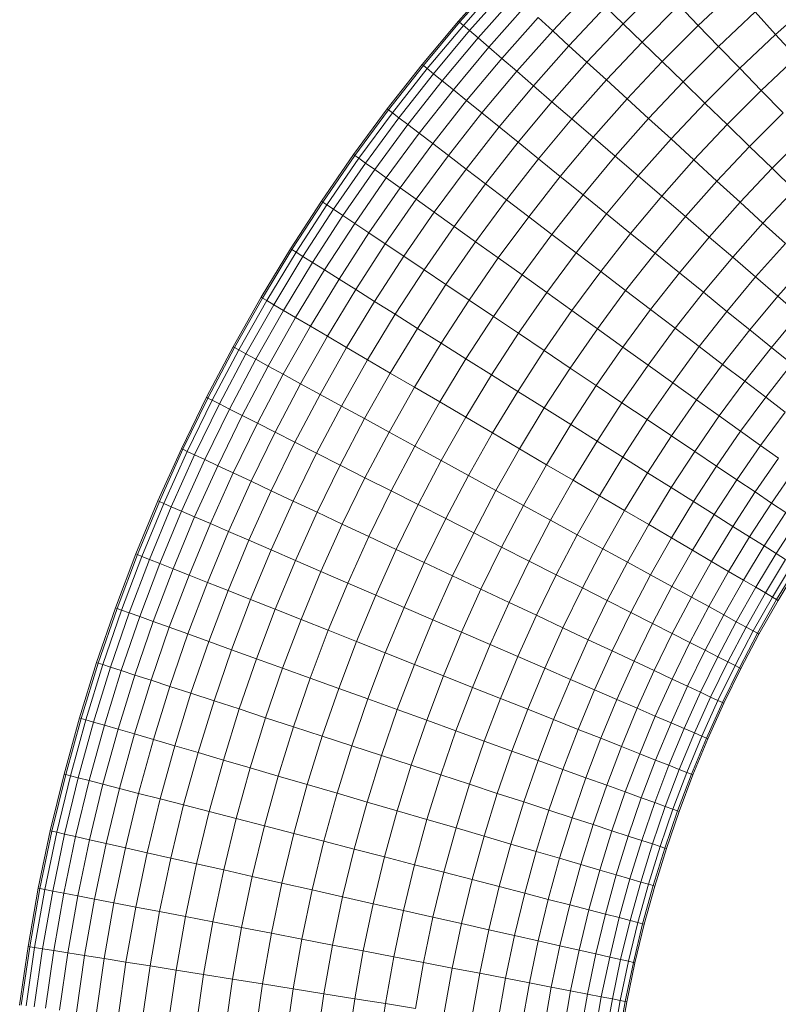
# Model space of a CAD drawing. Units: millimetres. Extents: x -1996 to 4724, y -1875 to 2877.
# Drawn here: x 1156 to 1252, y 1762 to 1887 of the extents above; entities that cross this region are included whole.
import ezdxf

# ---------------------------------------------------------------- set-up
doc = ezdxf.new("R2010")
doc.units = ezdxf.units.MM
doc.layers.add('A-GENM', color=13, linetype='Continuous', lineweight=9)
doc.layers.add('G-IMPT', color=8, linetype='Continuous', lineweight=9)

# ---------------------------------------------------------------- blocks, each defined once
blk = doc.blocks.new('D- Arm Wheel - 6_1_DWG-437292-East')
at = {"layer": 'G-IMPT'}
for p, q in [((42.86, 1671.06), (47.61, 1676.42)), ((43.02, 1670.93), (47.76, 1676.28)), ((43.49, 1670.52), (48.22, 1675.86)), ((44.27, 1669.85), (48.98, 1675.16)), ((54.82, 1669.83), (59.53, 1674.83)), ((63.76, 1670.72), (68.49, 1675.45)), ((73.29, 1670.51), (78.01, 1674.96)), ((45.35, 1668.92), (50.04, 1674.2)), ((83.1, 1669.38), (87.79, 1673.54)), ((46.72, 1667.74), (51.37, 1672.98)), ((56.89, 1667.93), (61.54, 1672.87)), ((61.54, 1672.87), (63.76, 1670.72)), ((66.16, 1668.4), (70.82, 1673.06)), ((70.82, 1673.06), (73.29, 1670.51)), ((75.87, 1667.85), (80.51, 1672.22)), ((80.51, 1672.22), (83.1, 1669.38)), ((38.27, 1665.56), (42.86, 1671.06)), ((38.43, 1665.43), (43.02, 1670.93)), ((43.02, 1670.93), (42.86, 1671.06)), ((43.02, 1670.93), (43.49, 1670.52)), ((48.36, 1666.33), (52.97, 1671.52)), ((52.97, 1671.52), (54.82, 1669.83)), ((59.17, 1665.85), (63.76, 1670.72)), ((63.76, 1670.72), (66.16, 1668.4)), ((38.91, 1665.04), (43.49, 1670.52)), ((39.71, 1664.39), (44.27, 1669.85)), ((43.49, 1670.52), (44.27, 1669.85)), ((44.27, 1669.85), (45.35, 1668.92)), ((50.26, 1664.69), (54.82, 1669.83)), ((54.82, 1669.83), (56.89, 1667.93)), ((68.7, 1665.93), (73.29, 1670.51)), ((73.29, 1670.51), (75.87, 1667.85)), ((78.55, 1665.09), (83.1, 1669.38)), ((83.1, 1669.38), (85.76, 1666.48)), ((40.82, 1663.49), (45.35, 1668.92)), ((45.35, 1668.92), (46.72, 1667.74)), ((61.64, 1663.6), (66.16, 1668.4)), ((66.16, 1668.4), (68.7, 1665.93)), ((42.22, 1662.36), (46.72, 1667.74)), ((46.72, 1667.74), (48.36, 1666.33)), ((52.39, 1662.86), (56.89, 1667.93)), ((56.89, 1667.93), (59.17, 1665.85)), ((71.36, 1663.34), (75.87, 1667.85)), ((75.87, 1667.85), (78.55, 1665.09)), ((43.91, 1660.99), (48.36, 1666.33)), ((48.36, 1666.33), (50.26, 1664.69)), ((54.73, 1660.84), (59.17, 1665.85)), ((59.17, 1665.85), (61.64, 1663.6)), ((64.25, 1661.21), (68.7, 1665.93)), ((68.7, 1665.93), (71.36, 1663.34)), ((81.28, 1662.27), (85.76, 1666.48)), ((33.84, 1659.92), (38.27, 1665.56)), ((34, 1659.79), (38.43, 1665.43)), ((34.5, 1659.42), (38.91, 1665.04)), ((35.32, 1658.79), (39.71, 1664.39)), ((38.43, 1665.43), (38.27, 1665.56)), ((38.43, 1665.43), (38.91, 1665.04)), ((38.91, 1665.04), (39.71, 1664.39)), ((39.71, 1664.39), (40.82, 1663.49)), ((45.85, 1659.42), (50.26, 1664.69)), ((50.26, 1664.69), (52.39, 1662.86)), ((74.12, 1660.67), (78.55, 1665.09)), ((78.55, 1665.09), (81.28, 1662.27)), ((36.45, 1657.93), (40.82, 1663.49)), ((40.82, 1663.49), (42.22, 1662.36)), ((57.26, 1658.67), (61.64, 1663.6)), ((61.64, 1663.6), (64.25, 1661.21)), ((66.99, 1658.7), (71.36, 1663.34)), ((71.36, 1663.34), (74.12, 1660.67)), ((37.89, 1656.84), (42.22, 1662.36)), ((42.22, 1662.36), (43.91, 1660.99)), ((48.04, 1657.65), (52.39, 1662.86)), ((52.39, 1662.86), (54.73, 1660.84)), ((76.94, 1657.93), (81.28, 1662.27)), ((81.28, 1662.27), (84.05, 1659.42)), ((39.61, 1655.52), (43.91, 1660.99)), ((43.91, 1660.99), (45.85, 1659.42)), ((50.44, 1655.7), (54.73, 1660.84)), ((54.73, 1660.84), (57.26, 1658.67)), ((59.95, 1656.35), (64.25, 1661.21)), ((64.25, 1661.21), (66.99, 1658.7)), ((69.83, 1656.11), (74.12, 1660.67)), ((74.12, 1660.67), (76.94, 1657.93)), ((29.57, 1654.15), (33.84, 1659.92)), ((29.74, 1654.02), (34, 1659.79)), ((30.25, 1653.66), (34.5, 1659.42)), ((34, 1659.79), (33.84, 1659.92)), ((34, 1659.79), (34.5, 1659.42)), ((34.5, 1659.42), (35.32, 1658.79)), ((41.6, 1654.01), (45.85, 1659.42)), ((45.85, 1659.42), (48.04, 1657.65)), ((79.79, 1655.16), (84.05, 1659.42)), ((31.09, 1653.06), (35.32, 1658.79)), ((35.32, 1658.79), (36.45, 1657.93)), ((53.03, 1653.6), (57.26, 1658.67)), ((57.26, 1658.67), (59.95, 1656.35)), ((62.76, 1653.93), (66.99, 1658.7)), ((66.99, 1658.7), (69.83, 1656.11)), ((32.25, 1652.23), (36.45, 1657.93)), ((36.45, 1657.93), (37.89, 1656.84)), ((43.84, 1652.3), (48.04, 1657.65)), ((48.04, 1657.65), (50.44, 1655.7)), ((72.73, 1653.46), (76.94, 1657.93)), ((76.94, 1657.93), (79.79, 1655.16)), ((33.72, 1651.18), (37.89, 1656.84)), ((37.89, 1656.84), (39.61, 1655.52)), ((46.3, 1650.43), (50.44, 1655.7)), ((50.44, 1655.7), (53.03, 1653.6)), ((55.79, 1651.37), (59.95, 1656.35)), ((59.95, 1656.35), (62.76, 1653.93)), ((65.67, 1651.42), (69.83, 1656.11)), ((69.83, 1656.11), (72.73, 1653.46)), ((82.64, 1652.4), (86.82, 1656.57)), ((35.48, 1649.92), (39.61, 1655.52)), ((39.61, 1655.52), (41.6, 1654.01)), ((75.66, 1650.78), (79.79, 1655.16)), ((79.79, 1655.16), (82.64, 1652.4)), ((25.48, 1648.24), (29.57, 1654.15)), ((25.66, 1648.12), (29.74, 1654.02)), ((26.17, 1647.78), (30.25, 1653.66)), ((29.74, 1654.02), (29.57, 1654.15)), ((29.74, 1654.02), (30.25, 1653.66)), ((30.25, 1653.66), (31.09, 1653.06)), ((37.52, 1648.47), (41.6, 1654.01)), ((41.6, 1654.01), (43.84, 1652.3)), ((48.95, 1648.41), (53.03, 1653.6)), ((53.03, 1653.6), (55.79, 1651.37)), ((58.67, 1649.03), (62.76, 1653.93)), ((62.76, 1653.93), (65.67, 1651.42)), ((68.65, 1648.86), (72.73, 1653.46)), ((72.73, 1653.46), (75.66, 1650.78)), ((27.03, 1647.2), (31.09, 1653.06)), ((28.21, 1646.41), (32.25, 1652.23)), ((31.09, 1653.06), (32.25, 1652.23)), ((32.25, 1652.23), (33.72, 1651.18)), ((39.8, 1646.83), (43.84, 1652.3)), ((43.84, 1652.3), (46.3, 1650.43)), ((78.59, 1648.1), (82.64, 1652.4)), ((82.64, 1652.4), (85.46, 1649.66)), ((29.71, 1645.4), (33.72, 1651.18)), ((33.72, 1651.18), (35.48, 1649.92)), ((51.78, 1646.26), (55.79, 1651.37)), ((55.79, 1651.37), (58.67, 1649.03)), ((61.66, 1646.62), (65.67, 1651.42)), ((65.67, 1651.42), (68.65, 1648.86)), ((71.66, 1646.27), (75.66, 1650.78)), ((75.66, 1650.78), (78.59, 1648.1)), ((31.51, 1644.2), (35.48, 1649.92)), ((35.48, 1649.92), (37.52, 1648.47)), ((42.32, 1645.03), (46.3, 1650.43)), ((46.3, 1650.43), (48.95, 1648.41)), ((81.49, 1645.45), (85.46, 1649.66)), ((21.57, 1642.2), (25.48, 1648.24)), ((21.74, 1642.09), (25.66, 1648.12)), ((25.66, 1648.12), (25.48, 1648.24)), ((25.66, 1648.12), (26.17, 1647.78)), ((33.59, 1642.8), (37.52, 1648.47)), ((37.52, 1648.47), (39.8, 1646.83)), ((45.03, 1643.09), (48.95, 1648.41)), ((48.95, 1648.41), (51.78, 1646.26)), ((54.73, 1644.01), (58.67, 1649.03)), ((58.67, 1649.03), (61.66, 1646.62)), ((64.71, 1644.14), (68.65, 1648.86)), ((68.65, 1648.86), (71.66, 1646.27)), ((22.27, 1641.76), (26.17, 1647.78)), ((23.14, 1641.21), (27.03, 1647.2)), ((26.17, 1647.78), (27.03, 1647.2)), ((27.03, 1647.2), (28.21, 1646.41)), ((74.67, 1643.68), (78.59, 1648.1)), ((78.59, 1648.1), (81.49, 1645.45)), ((24.35, 1640.46), (28.21, 1646.41)), ((28.21, 1646.41), (29.71, 1645.4)), ((35.93, 1641.24), (39.8, 1646.83)), ((39.8, 1646.83), (42.32, 1645.03)), ((47.92, 1641.03), (51.78, 1646.26)), ((51.78, 1646.26), (54.73, 1644.01)), ((57.79, 1641.69), (61.66, 1646.62)), ((61.66, 1646.62), (64.71, 1644.14)), ((67.8, 1641.64), (71.66, 1646.27)), ((71.66, 1646.27), (74.67, 1643.68)), ((25.88, 1639.5), (29.71, 1645.4)), ((29.71, 1645.4), (31.51, 1644.2)), ((38.5, 1639.51), (42.32, 1645.03)), ((42.32, 1645.03), (45.03, 1643.09)), ((77.65, 1641.11), (81.49, 1645.45)), ((81.49, 1645.45), (84.33, 1642.85)), ((27.72, 1638.34), (31.51, 1644.2)), ((31.51, 1644.2), (33.59, 1642.8)), ((50.94, 1638.87), (54.73, 1644.01)), ((54.73, 1644.01), (57.79, 1641.69)), ((60.91, 1639.31), (64.71, 1644.14)), ((64.71, 1644.14), (67.8, 1641.64)), ((70.89, 1639.14), (74.67, 1643.68)), ((74.67, 1643.68), (77.65, 1641.11)), ((17.83, 1636.04), (21.57, 1642.2)), ((18.01, 1635.94), (21.74, 1642.09)), ((21.74, 1642.09), (21.57, 1642.2)), ((21.74, 1642.09), (22.27, 1641.76)), ((29.84, 1637.01), (33.59, 1642.8)), ((33.59, 1642.8), (35.93, 1641.24)), ((41.27, 1637.66), (45.03, 1643.09)), ((45.03, 1643.09), (47.92, 1641.03)), ((80.56, 1638.61), (84.33, 1642.85)), ((18.55, 1635.62), (22.27, 1641.76)), ((19.44, 1635.1), (23.14, 1641.21)), ((22.27, 1641.76), (23.14, 1641.21)), ((23.14, 1641.21), (24.35, 1640.46)), ((32.22, 1635.52), (35.93, 1641.24)), ((35.93, 1641.24), (38.5, 1639.51)), ((44.21, 1635.68), (47.92, 1641.03)), ((47.92, 1641.03), (50.94, 1638.87)), ((54.06, 1636.64), (57.79, 1641.69)), ((57.79, 1641.69), (60.91, 1639.31)), ((64.07, 1636.9), (67.8, 1641.64)), ((67.8, 1641.64), (70.89, 1639.14)), ((73.94, 1636.67), (77.65, 1641.11)), ((77.65, 1641.11), (80.56, 1638.61)), ((20.67, 1634.38), (24.35, 1640.46)), ((22.22, 1633.47), (25.88, 1639.5)), ((24.35, 1640.46), (25.88, 1639.5)), ((25.88, 1639.5), (27.72, 1638.34)), ((34.84, 1633.88), (38.5, 1639.51)), ((38.5, 1639.51), (41.27, 1637.66)), ((83.38, 1636.19), (87.07, 1640.35)), ((24.09, 1632.37), (27.72, 1638.34)), ((27.72, 1638.34), (29.84, 1637.01)), ((47.3, 1633.61), (50.94, 1638.87)), ((50.94, 1638.87), (54.06, 1636.64)), ((57.26, 1634.35), (60.91, 1639.31)), ((60.91, 1639.31), (64.07, 1636.9)), ((67.23, 1634.49), (70.89, 1639.14)), ((70.89, 1639.14), (73.94, 1636.67)), ((76.93, 1634.25), (80.56, 1638.61)), ((80.56, 1638.61), (83.38, 1636.19)), ((26.25, 1631.11), (29.84, 1637.01)), ((29.84, 1637.01), (32.22, 1635.52)), ((37.66, 1632.1), (41.27, 1637.66)), ((41.27, 1637.66), (44.21, 1635.68)), ((60.49, 1632.04), (64.07, 1636.9)), ((64.07, 1636.9), (67.23, 1634.49)), ((14.28, 1629.76), (17.83, 1636.04)), ((14.46, 1629.66), (18.01, 1635.94)), ((15, 1629.36), (18.55, 1635.62)), ((18.01, 1635.94), (17.83, 1636.04)), ((18.01, 1635.94), (18.55, 1635.62)), ((18.55, 1635.62), (19.44, 1635.1)), ((40.67, 1630.22), (44.21, 1635.68)), ((44.21, 1635.68), (47.3, 1633.61)), ((50.49, 1631.48), (54.06, 1636.64)), ((54.06, 1636.64), (57.26, 1634.35)), ((70.36, 1632.11), (73.94, 1636.67)), ((73.94, 1636.67), (76.93, 1634.25)), ((79.81, 1631.91), (83.38, 1636.19)), ((83.38, 1636.19), (86.06, 1633.87)), ((15.91, 1628.87), (19.44, 1635.1)), ((17.16, 1628.19), (20.67, 1634.38)), ((19.44, 1635.1), (20.67, 1634.38)), ((20.67, 1634.38), (22.22, 1633.47)), ((28.68, 1629.68), (32.22, 1635.52)), ((32.22, 1635.52), (34.84, 1633.88)), ((63.72, 1629.73), (67.23, 1634.49)), ((67.23, 1634.49), (70.36, 1632.11)), ((18.74, 1627.32), (22.22, 1633.47)), ((22.22, 1633.47), (24.09, 1632.37)), ((31.35, 1628.12), (34.84, 1633.88)), ((34.84, 1633.88), (37.66, 1632.1)), ((43.81, 1628.24), (47.3, 1633.61)), ((47.3, 1633.61), (50.49, 1631.48)), ((53.75, 1629.29), (57.26, 1634.35)), ((57.26, 1634.35), (60.49, 1632.04)), ((73.42, 1629.78), (76.93, 1634.25)), ((76.93, 1634.25), (79.81, 1631.91)), ((82.57, 1629.68), (86.06, 1633.87)), ((20.65, 1626.28), (24.09, 1632.37)), ((24.09, 1632.37), (26.25, 1631.11)), ((34.22, 1626.43), (37.66, 1632.1)), ((37.66, 1632.1), (40.67, 1630.22)), ((57.05, 1627.07), (60.49, 1632.04)), ((60.49, 1632.04), (63.72, 1629.73)), ((66.92, 1627.45), (70.36, 1632.11)), ((70.36, 1632.11), (73.42, 1629.78)), ((76.37, 1627.53), (79.81, 1631.91)), ((79.81, 1631.91), (82.57, 1629.68)), ((22.84, 1625.08), (26.25, 1631.11)), ((26.25, 1631.11), (28.68, 1629.68)), ((47.07, 1626.2), (50.49, 1631.48)), ((50.49, 1631.48), (53.75, 1629.29)), ((10.9, 1623.36), (14.28, 1629.76)), ((11.09, 1623.26), (14.46, 1629.66)), ((14.46, 1629.66), (14.28, 1629.76)), ((14.46, 1629.66), (15, 1629.36)), ((25.31, 1623.73), (28.68, 1629.68)), ((28.68, 1629.68), (31.35, 1628.12)), ((37.28, 1624.64), (40.67, 1630.22)), ((40.67, 1630.22), (43.81, 1628.24)), ((60.35, 1624.86), (63.72, 1629.73)), ((63.72, 1629.73), (66.92, 1627.45)), ((70.04, 1625.21), (73.42, 1629.78)), ((73.42, 1629.78), (76.37, 1627.53)), ((79.19, 1625.39), (82.57, 1629.68)), ((82.57, 1629.68), (85.16, 1627.58)), ((11.65, 1622.98), (15, 1629.36)), ((12.56, 1622.52), (15.91, 1628.87)), ((13.84, 1621.87), (17.16, 1628.19)), ((15, 1629.36), (15.91, 1628.87)), ((15.91, 1628.87), (17.16, 1628.19)), ((17.16, 1628.19), (18.74, 1627.32)), ((40.49, 1622.76), (43.81, 1628.24)), ((43.81, 1628.24), (47.07, 1626.2)), ((50.39, 1624.11), (53.75, 1629.29)), ((53.75, 1629.29), (57.05, 1627.07)), ((15.45, 1621.06), (18.74, 1627.32)), ((18.74, 1627.32), (20.65, 1626.28)), ((28.02, 1622.25), (31.35, 1628.12)), ((31.35, 1628.12), (34.22, 1626.43)), ((53.76, 1622), (57.05, 1627.07)), ((57.05, 1627.07), (60.35, 1624.86)), ((63.61, 1622.67), (66.92, 1627.45)), ((66.92, 1627.45), (70.04, 1625.21)), ((73.06, 1623.05), (76.37, 1627.53)), ((76.37, 1627.53), (79.19, 1625.39)), ((81.85, 1623.37), (85.16, 1627.58)), ((17.38, 1620.08), (20.65, 1626.28)), ((20.65, 1626.28), (22.84, 1625.08)), ((30.95, 1620.65), (34.22, 1626.43)), ((34.22, 1626.43), (37.28, 1624.64)), ((43.8, 1620.82), (47.07, 1626.2)), ((47.07, 1626.2), (50.39, 1624.11)), ((19.61, 1618.94), (22.84, 1625.08)), ((22.84, 1625.08), (25.31, 1623.73)), ((34.06, 1618.95), (37.28, 1624.64)), ((37.28, 1624.64), (40.49, 1622.76)), ((57.12, 1619.89), (60.35, 1624.86)), ((60.35, 1624.86), (63.61, 1622.67)), ((66.8, 1620.53), (70.04, 1625.21)), ((70.04, 1625.21), (73.06, 1623.05)), ((75.95, 1620.99), (79.19, 1625.39)), ((79.19, 1625.39), (81.85, 1623.37)), ((7.72, 1616.84), (10.9, 1623.36)), ((7.91, 1616.76), (11.09, 1623.26)), ((11.09, 1623.26), (10.9, 1623.36)), ((11.09, 1623.26), (11.65, 1622.98)), ((22.12, 1617.67), (25.31, 1623.73)), ((25.31, 1623.73), (28.02, 1622.25)), ((47.19, 1618.83), (50.39, 1624.11)), ((50.39, 1624.11), (53.76, 1622)), ((78.66, 1619.05), (81.85, 1623.37)), ((81.85, 1623.37), (84.31, 1621.49)), ((8.48, 1616.49), (11.65, 1622.98)), ((9.41, 1616.05), (12.56, 1622.52)), ((11.65, 1622.98), (12.56, 1622.52)), ((12.56, 1622.52), (13.84, 1621.87)), ((24.88, 1616.27), (28.02, 1622.25)), ((28.02, 1622.25), (30.95, 1620.65)), ((37.32, 1617.17), (40.49, 1622.76)), ((40.49, 1622.76), (43.8, 1620.82)), ((50.62, 1616.82), (53.76, 1622)), ((53.76, 1622), (57.12, 1619.89)), ((60.45, 1617.8), (63.61, 1622.67)), ((63.61, 1622.67), (66.8, 1620.53)), ((69.89, 1618.47), (73.06, 1623.05)), ((73.06, 1623.05), (75.95, 1620.99)), ((10.7, 1615.45), (13.84, 1621.87)), ((12.33, 1614.68), (15.45, 1621.06)), ((13.84, 1621.87), (15.45, 1621.06)), ((15.45, 1621.06), (17.38, 1620.08)), ((27.85, 1614.76), (30.95, 1620.65)), ((30.95, 1620.65), (34.06, 1618.95)), ((40.69, 1615.33), (43.8, 1620.82)), ((43.8, 1620.82), (47.19, 1618.83)), ((72.83, 1616.49), (75.95, 1620.99)), ((75.95, 1620.99), (78.66, 1619.05)), ((81.18, 1617.25), (84.31, 1621.49)), ((14.3, 1613.76), (17.38, 1620.08)), ((17.38, 1620.08), (19.61, 1618.94)), ((54.04, 1614.81), (57.12, 1619.89)), ((57.12, 1619.89), (60.45, 1617.8)), ((63.71, 1615.76), (66.8, 1620.53)), ((66.8, 1620.53), (69.89, 1618.47)), ((16.56, 1612.7), (19.61, 1618.94)), ((19.61, 1618.94), (22.12, 1617.67)), ((31.01, 1613.16), (34.06, 1618.95)), ((34.06, 1618.95), (37.32, 1617.17)), ((44.14, 1613.45), (47.19, 1618.83)), ((47.19, 1618.83), (50.62, 1616.82)), ((66.85, 1613.78), (69.89, 1618.47)), ((69.89, 1618.47), (72.83, 1616.49)), ((75.6, 1614.64), (78.66, 1619.05)), ((78.66, 1619.05), (81.18, 1617.25)), ((19.11, 1611.5), (22.12, 1617.67)), ((22.12, 1617.67), (24.88, 1616.27)), ((34.33, 1611.48), (37.32, 1617.17)), ((37.32, 1617.17), (40.69, 1615.33)), ((57.43, 1612.83), (60.45, 1617.8)), ((60.45, 1617.8), (63.71, 1615.76)), ((78.17, 1612.91), (81.18, 1617.25)), ((81.18, 1617.25), (83.46, 1615.62)), ((4.74, 1610.22), (7.72, 1616.84)), ((4.93, 1610.14), (7.91, 1616.76)), ((5.5, 1609.89), (8.48, 1616.49)), ((6.45, 1609.48), (9.41, 1616.05)), ((7.91, 1616.76), (7.72, 1616.84)), ((7.91, 1616.76), (8.48, 1616.49)), ((8.48, 1616.49), (9.41, 1616.05)), ((9.41, 1616.05), (10.7, 1615.45)), ((21.91, 1610.19), (24.88, 1616.27)), ((24.88, 1616.27), (27.85, 1614.76)), ((47.63, 1611.54), (50.62, 1616.82)), ((50.62, 1616.82), (54.04, 1614.81)), ((60.75, 1610.88), (63.71, 1615.76)), ((63.71, 1615.76), (66.85, 1613.78)), ((69.85, 1611.9), (72.83, 1616.49)), ((72.83, 1616.49), (75.6, 1614.64)), ((7.75, 1608.92), (10.7, 1615.45)), ((9.41, 1608.2), (12.33, 1614.68)), ((10.7, 1615.45), (12.33, 1614.68)), ((12.33, 1614.68), (14.3, 1613.76)), ((24.93, 1608.77), (27.85, 1614.76)), ((27.85, 1614.76), (31.01, 1613.16)), ((37.75, 1609.74), (40.69, 1615.33)), ((40.69, 1615.33), (44.14, 1613.45)), ((51.12, 1609.64), (54.04, 1614.81)), ((54.04, 1614.81), (57.43, 1612.83)), ((72.68, 1610.13), (75.6, 1614.64)), ((75.6, 1614.64), (78.17, 1612.91)), ((80.51, 1611.35), (83.46, 1615.62)), ((11.4, 1607.34), (14.3, 1613.76)), ((14.3, 1613.76), (16.56, 1612.7)), ((28.14, 1607.26), (31.01, 1613.16)), ((31.01, 1613.16), (34.33, 1611.48)), ((41.26, 1607.97), (44.14, 1613.45)), ((44.14, 1613.45), (47.63, 1611.54)), ((63.95, 1609.01), (66.85, 1613.78)), ((66.85, 1613.78), (69.85, 1611.9)), ((82.59, 1609.95), (85.5, 1614.16)), ((13.7, 1606.35), (16.56, 1612.7)), ((16.56, 1612.7), (19.11, 1611.5)), ((54.56, 1607.76), (57.43, 1612.83)), ((57.43, 1612.83), (60.75, 1610.88)), ((67.01, 1607.21), (69.85, 1611.9)), ((69.85, 1611.9), (72.68, 1610.13)), ((75.3, 1608.48), (78.17, 1612.91)), ((78.17, 1612.91), (80.51, 1611.35)), ((16.28, 1605.23), (19.11, 1611.5)), ((19.11, 1611.5), (21.91, 1610.19)), ((31.5, 1605.69), (34.33, 1611.48)), ((34.33, 1611.48), (37.75, 1609.74)), ((44.8, 1606.17), (47.63, 1611.54)), ((47.63, 1611.54), (51.12, 1609.64)), ((57.94, 1605.92), (60.75, 1610.88)), ((60.75, 1610.88), (63.95, 1609.01)), ((77.68, 1606.99), (80.51, 1611.35)), ((80.51, 1611.35), (82.59, 1609.95)), ((1.95, 1603.49), (4.74, 1610.22)), ((2.14, 1603.41), (4.93, 1610.14)), ((2.72, 1603.18), (5.5, 1609.89)), ((3.68, 1602.8), (6.45, 1609.48)), ((4.93, 1610.14), (4.74, 1610.22)), ((4.93, 1610.14), (5.5, 1609.89)), ((5.5, 1609.89), (6.45, 1609.48)), ((6.45, 1609.48), (7.75, 1608.92)), ((19.12, 1604), (21.91, 1610.19)), ((21.91, 1610.19), (24.93, 1608.77)), ((34.98, 1604.05), (37.75, 1609.74)), ((37.75, 1609.74), (41.26, 1607.97)), ((48.34, 1604.37), (51.12, 1609.64)), ((51.12, 1609.64), (54.56, 1607.76)), ((69.89, 1605.53), (72.68, 1610.13)), ((72.68, 1610.13), (75.3, 1608.48)), ((79.8, 1605.66), (82.59, 1609.95)), ((82.59, 1609.95), (84.39, 1608.75)), ((5, 1602.28), (7.75, 1608.92)), ((6.68, 1601.61), (9.41, 1608.2)), ((7.75, 1608.92), (9.41, 1608.2)), ((9.41, 1608.2), (11.4, 1607.34)), ((22.18, 1602.68), (24.93, 1608.77)), ((24.93, 1608.77), (28.14, 1607.26)), ((61.2, 1604.14), (63.95, 1609.01)), ((63.95, 1609.01), (67.01, 1607.21)), ((72.56, 1603.96), (75.3, 1608.48)), ((75.3, 1608.48), (77.68, 1606.99)), ((81.64, 1604.51), (84.39, 1608.75)), ((8.7, 1600.82), (11.4, 1607.34)), ((11.4, 1607.34), (13.7, 1606.35)), ((25.43, 1601.27), (28.14, 1607.26)), ((28.14, 1607.26), (31.5, 1605.69)), ((38.53, 1602.39), (41.26, 1607.97)), ((41.26, 1607.97), (44.8, 1606.17)), ((51.85, 1602.59), (54.56, 1607.76)), ((54.56, 1607.76), (57.94, 1605.92)), ((64.31, 1602.44), (67.01, 1607.21)), ((67.01, 1607.21), (69.89, 1605.53)), ((74.98, 1602.54), (77.68, 1606.99)), ((77.68, 1606.99), (79.8, 1605.66)), ((83.17, 1603.55), (85.89, 1607.74)), ((11.02, 1599.89), (13.7, 1606.35)), ((13.7, 1606.35), (16.28, 1605.23)), ((28.84, 1599.8), (31.5, 1605.69)), ((31.5, 1605.69), (34.98, 1604.05)), ((42.13, 1600.7), (44.8, 1606.17)), ((44.8, 1606.17), (48.34, 1604.37)), ((55.27, 1600.86), (57.94, 1605.92)), ((57.94, 1605.92), (61.2, 1604.14)), ((77.14, 1601.27), (79.8, 1605.66)), ((79.8, 1605.66), (81.64, 1604.51)), ((13.64, 1598.86), (16.28, 1605.23)), ((16.28, 1605.23), (19.12, 1604)), ((67.23, 1600.84), (69.89, 1605.53)), ((69.89, 1605.53), (72.56, 1603.96)), ((79.01, 1600.18), (81.64, 1604.51)), ((81.64, 1604.51), (83.17, 1603.55)), ((-0.64, 1596.66), (1.95, 1603.49)), ((-0.44, 1596.59), (2.14, 1603.41)), ((0.14, 1596.37), (2.72, 1603.18)), ((2.14, 1603.41), (1.95, 1603.49)), ((2.14, 1603.41), (2.72, 1603.18)), ((2.72, 1603.18), (3.68, 1602.8)), ((16.51, 1597.72), (19.12, 1604)), ((19.12, 1604), (22.18, 1602.68)), ((32.37, 1598.27), (34.98, 1604.05)), ((34.98, 1604.05), (38.53, 1602.39)), ((45.72, 1599.01), (48.34, 1604.37)), ((48.34, 1604.37), (51.85, 1602.59)), ((58.59, 1599.18), (61.2, 1604.14)), ((61.2, 1604.14), (64.31, 1602.44)), ((69.95, 1599.36), (72.56, 1603.96)), ((72.56, 1603.96), (74.98, 1602.54)), ((80.57, 1599.27), (83.17, 1603.55)), ((83.17, 1603.55), (84.37, 1602.79)), ((1.11, 1596.02), (3.68, 1602.8)), ((2.45, 1595.54), (5, 1602.28)), ((3.68, 1602.8), (5, 1602.28)), ((5, 1602.28), (6.68, 1601.61)), ((19.62, 1596.49), (22.18, 1602.68)), ((22.18, 1602.68), (25.43, 1601.27)), ((35.97, 1596.71), (38.53, 1602.39)), ((38.53, 1602.39), (42.13, 1600.7)), ((49.28, 1597.34), (51.85, 1602.59)), ((51.85, 1602.59), (55.27, 1600.86)), ((61.75, 1597.57), (64.31, 1602.44)), ((64.31, 1602.44), (67.23, 1600.84)), ((72.42, 1598.01), (74.98, 1602.54)), ((74.98, 1602.54), (77.14, 1601.27)), ((81.8, 1598.54), (84.37, 1602.79)), ((82.69, 1598.02), (85.25, 1602.24)), ((83.22, 1597.71), (85.77, 1601.91)), ((4.15, 1594.93), (6.68, 1601.61)), ((6.19, 1594.19), (8.7, 1600.82)), ((6.68, 1601.61), (8.7, 1600.82)), ((8.7, 1600.82), (11.02, 1599.89)), ((22.91, 1595.18), (25.43, 1601.27)), ((25.43, 1601.27), (28.84, 1599.8)), ((39.62, 1595.14), (42.13, 1600.7)), ((42.13, 1600.7), (45.72, 1599.01)), ((52.76, 1595.71), (55.27, 1600.86)), ((55.27, 1600.86), (58.59, 1599.18)), ((64.72, 1596.06), (67.23, 1600.84)), ((67.23, 1600.84), (69.95, 1599.36)), ((74.61, 1596.81), (77.14, 1601.27)), ((77.14, 1601.27), (79.01, 1600.18)), ((83.4, 1597.6), (85.95, 1601.8)), ((8.54, 1593.34), (11.02, 1599.89)), ((11.02, 1599.89), (13.64, 1598.86)), ((26.36, 1593.81), (28.84, 1599.8)), ((28.84, 1599.8), (32.37, 1598.27)), ((76.52, 1595.77), (79.01, 1600.18)), ((79.01, 1600.18), (80.57, 1599.27)), ((11.19, 1592.39), (13.64, 1598.86)), ((13.64, 1598.86), (16.51, 1597.72)), ((29.93, 1592.4), (32.37, 1598.27)), ((32.37, 1598.27), (35.97, 1596.71)), ((43.27, 1593.56), (45.72, 1599.01)), ((45.72, 1599.01), (49.28, 1597.34)), ((56.12, 1594.13), (58.59, 1599.18)), ((58.59, 1599.18), (61.75, 1597.57)), ((67.48, 1594.67), (69.95, 1599.36)), ((69.95, 1599.36), (72.42, 1598.01)), ((78.1, 1594.9), (80.57, 1599.27)), ((79.35, 1594.22), (81.8, 1598.54)), ((80.57, 1599.27), (81.8, 1598.54)), ((81.8, 1598.54), (82.69, 1598.02)), ((14.1, 1591.34), (16.51, 1597.72)), ((16.51, 1597.72), (19.62, 1596.49)), ((46.87, 1592), (49.28, 1597.34)), ((49.28, 1597.34), (52.76, 1595.71)), ((59.33, 1592.62), (61.75, 1597.57)), ((61.75, 1597.57), (64.72, 1596.06)), ((69.99, 1593.39), (72.42, 1598.01)), ((72.42, 1598.01), (74.61, 1596.81)), ((80.26, 1593.73), (82.69, 1598.02)), ((80.8, 1593.43), (83.22, 1597.71)), ((80.98, 1593.33), (83.4, 1597.6)), ((82.69, 1598.02), (83.22, 1597.71)), ((83.22, 1597.71), (83.4, 1597.6)), ((-3.02, 1589.72), (-0.64, 1596.66)), ((-2.82, 1589.66), (-0.44, 1596.59)), ((-2.23, 1589.46), (0.14, 1596.37)), ((-1.25, 1589.15), (1.11, 1596.02)), ((-0.44, 1596.59), (-0.64, 1596.66)), ((-0.44, 1596.59), (0.14, 1596.37)), ((0.14, 1596.37), (1.11, 1596.02)), ((1.11, 1596.02), (2.45, 1595.54)), ((17.24, 1590.2), (19.62, 1596.49)), ((19.62, 1596.49), (22.91, 1595.18)), ((33.59, 1590.95), (35.97, 1596.71)), ((35.97, 1596.71), (39.62, 1595.14)), ((50.4, 1590.47), (52.76, 1595.71)), ((52.76, 1595.71), (56.12, 1594.13)), ((62.35, 1591.21), (64.72, 1596.06)), ((64.72, 1596.06), (67.48, 1594.67)), ((72.22, 1592.26), (74.61, 1596.81)), ((74.15, 1591.28), (76.52, 1595.77)), ((74.61, 1596.81), (76.52, 1595.77)), ((76.52, 1595.77), (78.1, 1594.9)), ((0.1, 1588.7), (2.45, 1595.54)), ((1.82, 1588.14), (4.15, 1594.93)), ((2.45, 1595.54), (4.15, 1594.93)), ((4.15, 1594.93), (6.19, 1594.19)), ((20.57, 1589), (22.91, 1595.18)), ((22.91, 1595.18), (26.36, 1593.81)), ((37.28, 1589.48), (39.62, 1595.14)), ((39.62, 1595.14), (43.27, 1593.56)), ((65.15, 1589.89), (67.48, 1594.67)), ((67.48, 1594.67), (69.99, 1593.39)), ((75.76, 1590.46), (78.1, 1594.9)), ((78.1, 1594.9), (79.35, 1594.22)), ((3.88, 1587.47), (6.19, 1594.19)), ((6.19, 1594.19), (8.54, 1593.34)), ((6.26, 1586.69), (8.54, 1593.34)), ((8.54, 1593.34), (11.19, 1592.39)), ((24.06, 1587.74), (26.36, 1593.81)), ((26.36, 1593.81), (29.93, 1592.4)), ((40.97, 1588.02), (43.27, 1593.56)), ((43.27, 1593.56), (46.87, 1592)), ((53.81, 1589), (56.12, 1594.13)), ((56.12, 1594.13), (59.33, 1592.62)), ((67.7, 1588.7), (69.99, 1593.39)), ((69.99, 1593.39), (72.22, 1592.26)), ((77.03, 1589.82), (79.35, 1594.22)), ((77.95, 1589.35), (80.26, 1593.73)), ((78.51, 1589.07), (80.8, 1593.43)), ((78.69, 1588.98), (80.98, 1593.33)), ((79.35, 1594.22), (80.26, 1593.73)), ((80.26, 1593.73), (80.8, 1593.43)), ((80.8, 1593.43), (80.98, 1593.33)), ((8.93, 1585.82), (11.19, 1592.39)), ((11.19, 1592.39), (14.1, 1591.34)), ((27.68, 1586.43), (29.93, 1592.4)), ((29.93, 1592.4), (33.59, 1590.95)), ((44.63, 1586.57), (46.87, 1592)), ((46.87, 1592), (50.4, 1590.47)), ((57.06, 1587.59), (59.33, 1592.62)), ((59.33, 1592.62), (62.35, 1591.21)), ((69.96, 1587.63), (72.22, 1592.26)), ((72.22, 1592.26), (74.15, 1591.28)), ((11.87, 1584.86), (14.1, 1591.34)), ((14.1, 1591.34), (17.24, 1590.2)), ((31.37, 1585.1), (33.59, 1590.95)), ((33.59, 1590.95), (37.28, 1589.48)), ((60.12, 1586.27), (62.35, 1591.21)), ((62.35, 1591.21), (65.15, 1589.89)), ((71.92, 1586.71), (74.15, 1591.28)), ((74.15, 1591.28), (75.76, 1590.46)), ((-5.19, 1582.69), (-3.02, 1589.72)), ((-4.99, 1582.64), (-2.82, 1589.66)), ((-4.4, 1582.46), (-2.23, 1589.46)), ((-2.82, 1589.66), (-3.02, 1589.72)), ((-2.82, 1589.66), (-2.23, 1589.46)), ((-2.23, 1589.46), (-1.25, 1589.15)), ((15.04, 1583.83), (17.24, 1590.2)), ((17.24, 1590.2), (20.57, 1589)), ((35.11, 1583.75), (37.28, 1589.48)), ((37.28, 1589.48), (40.97, 1588.02)), ((48.2, 1585.16), (50.4, 1590.47)), ((50.4, 1590.47), (53.81, 1589)), ((62.96, 1585.04), (65.15, 1589.89)), ((65.15, 1589.89), (67.7, 1588.7)), ((73.56, 1585.95), (75.76, 1590.46)), ((74.85, 1585.34), (77.03, 1589.82)), ((75.76, 1590.46), (77.03, 1589.82)), ((77.03, 1589.82), (77.95, 1589.35)), ((-3.41, 1582.17), (-1.25, 1589.15)), ((-2.04, 1581.77), (0.1, 1588.7)), ((-1.25, 1589.15), (0.1, 1588.7)), ((0.1, 1588.7), (1.82, 1588.14)), ((18.41, 1582.73), (20.57, 1589)), ((20.57, 1589), (24.06, 1587.74)), ((51.65, 1583.79), (53.81, 1589)), ((53.81, 1589), (57.06, 1587.59)), ((65.54, 1583.92), (67.7, 1588.7)), ((67.7, 1588.7), (69.96, 1587.63)), ((75.78, 1584.9), (77.95, 1589.35)), ((76.34, 1584.64), (78.51, 1589.07)), ((76.53, 1584.55), (78.69, 1588.98)), ((77.95, 1589.35), (78.51, 1589.07)), ((78.51, 1589.07), (78.69, 1588.98)), ((-0.31, 1581.27), (1.82, 1588.14)), ((1.77, 1580.66), (3.88, 1587.47)), ((1.82, 1588.14), (3.88, 1587.47)), ((3.88, 1587.47), (6.26, 1586.69)), ((21.94, 1581.57), (24.06, 1587.74)), ((24.06, 1587.74), (27.68, 1586.43)), ((38.84, 1582.4), (40.97, 1588.02)), ((40.97, 1588.02), (44.63, 1586.57)), ((54.94, 1582.48), (57.06, 1587.59)), ((57.06, 1587.59), (60.12, 1586.27)), ((67.84, 1582.93), (69.96, 1587.63)), ((69.96, 1587.63), (71.92, 1586.71)), ((4.18, 1579.96), (6.26, 1586.69)), ((6.26, 1586.69), (8.93, 1585.82)), ((6.88, 1579.17), (8.93, 1585.82)), ((8.93, 1585.82), (11.87, 1584.86)), ((25.6, 1580.38), (27.68, 1586.43)), ((27.68, 1586.43), (31.37, 1585.1)), ((42.54, 1581.07), (44.63, 1586.57)), ((44.63, 1586.57), (48.2, 1585.16)), ((58.05, 1581.25), (60.12, 1586.27)), ((60.12, 1586.27), (62.96, 1585.04)), ((69.83, 1582.07), (71.92, 1586.71)), ((71.49, 1581.35), (73.56, 1585.95)), ((71.92, 1586.71), (73.56, 1585.95)), ((73.56, 1585.95), (74.85, 1585.34)), ((9.84, 1578.3), (11.87, 1584.86)), ((11.87, 1584.86), (15.04, 1583.83)), ((29.33, 1579.16), (31.37, 1585.1)), ((31.37, 1585.1), (35.11, 1583.75)), ((46.15, 1579.76), (48.2, 1585.16)), ((48.2, 1585.16), (51.65, 1583.79)), ((60.92, 1580.11), (62.96, 1585.04)), ((62.96, 1585.04), (65.54, 1583.92)), ((72.8, 1580.79), (74.85, 1585.34)), ((73.74, 1580.38), (75.78, 1584.9)), ((74.31, 1580.13), (76.34, 1584.64)), ((74.5, 1580.05), (76.53, 1584.55)), ((74.85, 1585.34), (75.78, 1584.9)), ((75.78, 1584.9), (76.34, 1584.64)), ((76.34, 1584.64), (76.53, 1584.55)), ((13.05, 1577.36), (15.04, 1583.83)), ((15.04, 1583.83), (18.41, 1582.73)), ((33.11, 1577.93), (35.11, 1583.75)), ((35.11, 1583.75), (38.84, 1582.4)), ((49.65, 1578.5), (51.65, 1583.79)), ((51.65, 1583.79), (54.94, 1582.48)), ((63.53, 1579.08), (65.54, 1583.92)), ((65.54, 1583.92), (67.84, 1582.93)), ((-7.15, 1575.58), (-5.19, 1582.69)), ((-6.95, 1575.53), (-4.99, 1582.64)), ((-6.35, 1575.37), (-4.4, 1582.46)), ((-5.35, 1575.11), (-3.41, 1582.17)), ((-4.99, 1582.64), (-5.19, 1582.69)), ((-4.99, 1582.64), (-4.4, 1582.46)), ((-4.4, 1582.46), (-3.41, 1582.17)), ((-3.41, 1582.17), (-2.04, 1581.77)), ((16.45, 1576.37), (18.41, 1582.73)), ((18.41, 1582.73), (21.94, 1581.57)), ((36.89, 1576.7), (38.84, 1582.4)), ((38.84, 1582.4), (42.54, 1581.07)), ((52.98, 1577.29), (54.94, 1582.48)), ((54.94, 1582.48), (58.05, 1581.25)), ((65.86, 1578.15), (67.84, 1582.93)), ((67.84, 1582.93), (69.83, 1582.07)), ((67.88, 1577.36), (69.83, 1582.07)), ((69.83, 1582.07), (71.49, 1581.35)), ((-3.97, 1574.76), (-2.04, 1581.77)), ((-2.22, 1574.3), (-0.31, 1581.27)), ((-2.04, 1581.77), (-0.31, 1581.27)), ((-0.31, 1581.27), (1.77, 1580.66)), ((20.01, 1575.33), (21.94, 1581.57)), ((21.94, 1581.57), (25.6, 1580.38)), ((40.62, 1575.48), (42.54, 1581.07)), ((42.54, 1581.07), (46.15, 1579.76)), ((56.12, 1576.16), (58.05, 1581.25)), ((58.05, 1581.25), (60.92, 1580.11)), ((69.56, 1576.69), (71.49, 1581.35)), ((70.88, 1576.16), (72.8, 1580.79)), ((71.49, 1581.35), (72.8, 1580.79)), ((72.8, 1580.79), (73.74, 1580.38)), ((-0.13, 1573.76), (1.77, 1580.66)), ((1.77, 1580.66), (4.18, 1579.96)), ((2.3, 1573.13), (4.18, 1579.96)), ((4.18, 1579.96), (6.88, 1579.17)), ((23.7, 1574.25), (25.6, 1580.38)), ((25.6, 1580.38), (29.33, 1579.16)), ((44.27, 1574.29), (46.15, 1579.76)), ((46.15, 1579.76), (49.65, 1578.5)), ((59.03, 1575.11), (60.92, 1580.11)), ((60.92, 1580.11), (63.53, 1579.08)), ((71.84, 1575.78), (73.74, 1580.38)), ((72.42, 1575.56), (74.31, 1580.13)), ((72.61, 1575.48), (74.5, 1580.05)), ((73.74, 1580.38), (74.31, 1580.13)), ((74.31, 1580.13), (74.5, 1580.05)), ((5.02, 1572.43), (6.88, 1579.17)), ((6.88, 1579.17), (9.84, 1578.3)), ((8.01, 1571.66), (9.84, 1578.3)), ((9.84, 1578.3), (13.05, 1577.36)), ((27.47, 1573.15), (29.33, 1579.16)), ((29.33, 1579.16), (33.11, 1577.93)), ((47.8, 1573.13), (49.65, 1578.5)), ((49.65, 1578.5), (52.98, 1577.29)), ((61.67, 1574.16), (63.53, 1579.08)), ((63.53, 1579.08), (65.86, 1578.15)), ((11.24, 1570.82), (13.05, 1577.36)), ((13.05, 1577.36), (16.45, 1576.37)), ((31.29, 1572.03), (33.11, 1577.93)), ((33.11, 1577.93), (36.89, 1576.7)), ((51.17, 1572.04), (52.98, 1577.29)), ((52.98, 1577.29), (56.12, 1576.16)), ((64.03, 1573.31), (65.86, 1578.15)), ((65.86, 1578.15), (67.88, 1577.36)), ((66.06, 1572.57), (67.88, 1577.36)), ((67.88, 1577.36), (69.56, 1576.69)), ((14.67, 1569.93), (16.45, 1576.37)), ((16.45, 1576.37), (20.01, 1575.33)), ((35.1, 1570.92), (36.89, 1576.7)), ((36.89, 1576.7), (40.62, 1575.48)), ((54.34, 1571), (56.12, 1576.16)), ((56.12, 1576.16), (59.03, 1575.11)), ((67.76, 1571.96), (69.56, 1576.69)), ((69.1, 1571.47), (70.88, 1576.16)), ((69.56, 1576.69), (70.88, 1576.16)), ((70.07, 1571.12), (71.84, 1575.78)), ((70.88, 1576.16), (71.84, 1575.78)), ((71.84, 1575.78), (72.42, 1575.56)), ((-8.9, 1568.37), (-7.15, 1575.58)), ((-8.69, 1568.33), (-6.95, 1575.53)), ((-8.09, 1568.19), (-6.35, 1575.37)), ((-6.95, 1575.53), (-7.15, 1575.58)), ((-7.08, 1567.97), (-5.35, 1575.11)), ((-6.95, 1575.53), (-6.35, 1575.37)), ((-6.35, 1575.37), (-5.35, 1575.11)), ((-5.69, 1567.65), (-3.97, 1574.76)), ((-5.35, 1575.11), (-3.97, 1574.76)), ((-3.97, 1574.76), (-2.22, 1574.3)), ((18.27, 1569), (20.01, 1575.33)), ((20.01, 1575.33), (23.7, 1574.25)), ((38.87, 1569.82), (40.62, 1575.48)), ((40.62, 1575.48), (44.27, 1574.29)), ((57.28, 1570.04), (59.03, 1575.11)), ((59.03, 1575.11), (61.67, 1574.16)), ((70.66, 1570.91), (72.42, 1575.56)), ((70.85, 1570.84), (72.61, 1575.48)), ((72.42, 1575.56), (72.61, 1575.48)), ((-3.93, 1567.25), (-2.22, 1574.3)), ((-2.22, 1574.3), (-0.13, 1573.76)), ((-1.82, 1566.78), (-0.13, 1573.76)), ((-0.13, 1573.76), (2.3, 1573.13)), ((21.99, 1568.04), (23.7, 1574.25)), ((23.7, 1574.25), (27.47, 1573.15)), ((42.56, 1568.74), (44.27, 1574.29)), ((44.27, 1574.29), (47.8, 1573.13)), ((59.96, 1569.17), (61.67, 1574.16)), ((61.67, 1574.16), (64.03, 1573.31)), ((62.34, 1568.39), (64.03, 1573.31)), ((64.03, 1573.31), (66.06, 1572.57)), ((0.63, 1566.23), (2.3, 1573.13)), ((2.3, 1573.13), (5.02, 1572.43)), ((3.37, 1565.61), (5.02, 1572.43)), ((5.02, 1572.43), (8.01, 1571.66)), ((25.79, 1567.06), (27.47, 1573.15)), ((27.47, 1573.15), (31.29, 1572.03)), ((29.64, 1566.06), (31.29, 1572.03)), ((31.29, 1572.03), (35.1, 1570.92)), ((46.12, 1567.7), (47.8, 1573.13)), ((47.8, 1573.13), (51.17, 1572.04)), ((49.52, 1566.7), (51.17, 1572.04)), ((51.17, 1572.04), (54.34, 1571)), ((64.4, 1567.72), (66.06, 1572.57)), ((66.06, 1572.57), (67.76, 1571.96)), ((66.11, 1567.16), (67.76, 1571.96)), ((67.76, 1571.96), (69.1, 1571.47)), ((6.39, 1564.93), (8.01, 1571.66)), ((8.01, 1571.66), (11.24, 1570.82)), ((9.64, 1564.2), (11.24, 1570.82)), ((11.24, 1570.82), (14.67, 1569.93)), ((33.49, 1565.07), (35.1, 1570.92)), ((35.1, 1570.92), (38.87, 1569.82)), ((52.73, 1565.77), (54.34, 1571)), ((54.34, 1571), (57.28, 1570.04)), ((67.47, 1566.72), (69.1, 1571.47)), ((68.45, 1566.4), (70.07, 1571.12)), ((69.04, 1566.2), (70.66, 1570.91)), ((69.1, 1571.47), (70.07, 1571.12)), ((69.24, 1566.14), (70.85, 1570.84)), ((70.07, 1571.12), (70.66, 1570.91)), ((70.66, 1570.91), (70.85, 1570.84)), ((13.1, 1563.42), (14.67, 1569.93)), ((14.67, 1569.93), (18.27, 1569)), ((37.29, 1564.08), (38.87, 1569.82)), ((38.87, 1569.82), (42.56, 1568.74)), ((55.69, 1564.9), (57.28, 1570.04)), ((57.28, 1570.04), (59.96, 1569.17)), ((-10.42, 1561.09), (-8.9, 1568.37)), ((-10.22, 1561.05), (-8.69, 1568.33)), ((-9.6, 1560.93), (-8.09, 1568.19)), ((-8.69, 1568.33), (-8.9, 1568.37)), ((-8.69, 1568.33), (-8.09, 1568.19)), ((-8.09, 1568.19), (-7.08, 1567.97)), ((16.72, 1562.6), (18.27, 1569)), ((18.27, 1569), (21.99, 1568.04)), ((41.01, 1563.12), (42.56, 1568.74)), ((42.56, 1568.74), (46.12, 1567.7)), ((58.39, 1564.11), (59.96, 1569.17)), ((59.96, 1569.17), (62.34, 1568.39)), ((60.8, 1563.41), (62.34, 1568.39)), ((62.34, 1568.39), (64.4, 1567.72)), ((-8.59, 1560.74), (-7.08, 1567.97)), ((-7.19, 1560.47), (-5.69, 1567.65)), ((-7.08, 1567.97), (-5.69, 1567.65)), ((-5.69, 1567.65), (-3.93, 1567.25)), ((-5.42, 1560.13), (-3.93, 1567.25)), ((-3.93, 1567.25), (-1.82, 1566.78)), ((20.47, 1561.75), (21.99, 1568.04)), ((21.99, 1568.04), (25.79, 1567.06)), ((24.3, 1560.89), (25.79, 1567.06)), ((25.79, 1567.06), (29.64, 1566.06)), ((44.61, 1562.19), (46.12, 1567.7)), ((46.12, 1567.7), (49.52, 1566.7)), ((62.88, 1562.8), (64.4, 1567.72)), ((64.4, 1567.72), (66.11, 1567.16)), ((64.61, 1562.29), (66.11, 1567.16)), ((66.11, 1567.16), (67.47, 1566.72)), ((-3.29, 1559.72), (-1.82, 1566.78)), ((-1.82, 1566.78), (0.63, 1566.23)), ((-0.83, 1559.24), (0.63, 1566.23)), ((0.63, 1566.23), (3.37, 1565.61)), ((28.18, 1560.02), (29.64, 1566.06)), ((29.64, 1566.06), (33.49, 1565.07)), ((48.04, 1561.3), (49.52, 1566.7)), ((49.52, 1566.7), (52.73, 1565.77)), ((51.27, 1560.47), (52.73, 1565.77)), ((52.73, 1565.77), (55.69, 1564.9)), ((65.98, 1561.89), (67.47, 1566.72)), ((66.97, 1561.61), (68.45, 1566.4)), ((67.47, 1566.72), (68.45, 1566.4)), ((67.56, 1561.43), (69.04, 1566.2)), ((67.76, 1561.37), (69.24, 1566.14)), ((68.45, 1566.4), (69.04, 1566.2)), ((69.04, 1566.2), (69.24, 1566.14)), ((1.93, 1558.71), (3.37, 1565.61)), ((3.37, 1565.61), (6.39, 1564.93)), ((4.96, 1558.13), (6.39, 1564.93)), ((6.39, 1564.93), (9.64, 1564.2)), ((32.05, 1559.14), (33.49, 1565.07)), ((33.49, 1565.07), (37.29, 1564.08)), ((54.26, 1559.69), (55.69, 1564.9)), ((55.69, 1564.9), (58.39, 1564.11)), ((8.24, 1557.5), (9.64, 1564.2)), ((9.64, 1564.2), (13.1, 1563.42)), ((11.72, 1556.82), (13.1, 1563.42)), ((13.1, 1563.42), (16.72, 1562.6)), ((35.89, 1558.28), (37.29, 1564.08)), ((37.29, 1564.08), (41.01, 1563.12)), ((56.98, 1558.99), (58.39, 1564.11)), ((58.39, 1564.11), (60.8, 1563.41)), ((59.41, 1558.36), (60.8, 1563.41)), ((60.8, 1563.41), (62.88, 1562.8)), ((15.37, 1556.12), (16.72, 1562.6)), ((16.72, 1562.6), (20.47, 1561.75)), ((39.63, 1557.43), (41.01, 1563.12)), ((41.01, 1563.12), (44.61, 1562.19)), ((43.26, 1556.62), (44.61, 1562.19)), ((44.61, 1562.19), (48.04, 1561.3)), ((61.5, 1557.82), (62.88, 1562.8)), ((62.88, 1562.8), (64.61, 1562.29)), ((63.25, 1557.37), (64.61, 1562.29)), ((64.61, 1562.29), (65.98, 1561.89)), ((-11.72, 1553.73), (-10.42, 1561.09)), ((-11.51, 1553.69), (-10.22, 1561.05)), ((-10.9, 1553.59), (-9.6, 1560.93)), ((-10.22, 1561.05), (-10.42, 1561.09)), ((-10.22, 1561.05), (-9.6, 1560.93)), ((-9.88, 1553.43), (-8.59, 1560.74)), ((-9.6, 1560.93), (-8.59, 1560.74)), ((-8.59, 1560.74), (-7.19, 1560.47)), ((19.14, 1555.4), (20.47, 1561.75)), ((20.47, 1561.75), (24.3, 1560.89)), ((23, 1554.65), (24.3, 1560.89)), ((24.3, 1560.89), (28.18, 1560.02)), ((46.71, 1555.84), (48.04, 1561.3)), ((48.04, 1561.3), (51.27, 1560.47)), ((64.63, 1557.01), (65.98, 1561.89)), ((65.63, 1556.75), (66.97, 1561.61)), ((65.98, 1561.89), (66.97, 1561.61)), ((66.23, 1556.6), (67.56, 1561.43)), ((66.43, 1556.54), (67.76, 1561.37)), ((66.97, 1561.61), (67.56, 1561.43)), ((67.56, 1561.43), (67.76, 1561.37)), ((-8.47, 1553.21), (-7.19, 1560.47)), ((-7.19, 1560.47), (-5.42, 1560.13)), ((-6.69, 1552.92), (-5.42, 1560.13)), ((-5.42, 1560.13), (-3.29, 1559.72)), ((-4.55, 1552.58), (-3.29, 1559.72)), ((-3.29, 1559.72), (-0.83, 1559.24)), ((26.9, 1553.9), (28.18, 1560.02)), ((28.18, 1560.02), (32.05, 1559.14)), ((49.97, 1555.1), (51.27, 1560.47)), ((51.27, 1560.47), (54.26, 1559.69)), ((52.98, 1554.42), (54.26, 1559.69)), ((54.26, 1559.69), (56.98, 1558.99)), ((-2.08, 1552.18), (-0.83, 1559.24)), ((-0.83, 1559.24), (1.93, 1558.71)), ((0.7, 1551.74), (1.93, 1558.71)), ((1.93, 1558.71), (4.96, 1558.13)), ((30.8, 1553.15), (32.05, 1559.14)), ((32.05, 1559.14), (35.89, 1558.28)), ((34.66, 1552.41), (35.89, 1558.28)), ((35.89, 1558.28), (39.63, 1557.43)), ((55.73, 1553.8), (56.98, 1558.99)), ((56.98, 1558.99), (59.41, 1558.36)), ((58.17, 1553.25), (59.41, 1558.36)), ((59.41, 1558.36), (61.5, 1557.82)), ((3.75, 1551.25), (4.96, 1558.13)), ((4.96, 1558.13), (8.24, 1557.5)), ((7.05, 1550.72), (8.24, 1557.5)), ((8.24, 1557.5), (11.72, 1556.82)), ((38.43, 1551.68), (39.63, 1557.43)), ((39.63, 1557.43), (43.26, 1556.62)), ((60.28, 1552.78), (61.5, 1557.82)), ((61.5, 1557.82), (63.25, 1557.37)), ((62.05, 1552.38), (63.25, 1557.37)), ((63.25, 1557.37), (64.63, 1557.01)), ((63.44, 1552.07), (64.63, 1557.01)), ((64.63, 1557.01), (65.63, 1556.75)), ((10.55, 1550.16), (11.72, 1556.82)), ((11.72, 1556.82), (15.37, 1556.12)), ((14.21, 1549.58), (15.37, 1556.12)), ((15.37, 1556.12), (19.14, 1555.4)), ((42.08, 1550.98), (43.26, 1556.62)), ((43.26, 1556.62), (46.71, 1555.84)), ((45.56, 1550.31), (46.71, 1555.84)), ((46.71, 1555.84), (49.97, 1555.1)), ((64.44, 1551.84), (65.63, 1556.75)), ((65.05, 1551.7), (66.23, 1556.6)), ((65.25, 1551.66), (66.43, 1556.54)), ((65.63, 1556.75), (66.23, 1556.6)), ((66.23, 1556.6), (66.43, 1556.54)), ((18.01, 1548.97), (19.14, 1555.4)), ((19.14, 1555.4), (23, 1554.65)), ((21.89, 1548.35), (23, 1554.65)), ((23, 1554.65), (26.9, 1553.9)), ((48.83, 1549.68), (49.97, 1555.1)), ((49.97, 1555.1), (52.98, 1554.42)), ((-12.79, 1546.29), (-11.72, 1553.73)), ((-12.58, 1546.27), (-11.51, 1553.69)), ((-11.96, 1546.19), (-10.9, 1553.59)), ((-11.51, 1553.69), (-11.72, 1553.73)), ((-11.51, 1553.69), (-10.9, 1553.59)), ((-10.94, 1546.06), (-9.88, 1553.43)), ((-10.9, 1553.59), (-9.88, 1553.43)), ((-9.88, 1553.43), (-8.47, 1553.21)), ((25.81, 1547.72), (26.9, 1553.9)), ((26.9, 1553.9), (30.8, 1553.15)), ((51.87, 1549.09), (52.98, 1554.42)), ((52.98, 1554.42), (55.73, 1553.8)), ((54.63, 1548.56), (55.73, 1553.8)), ((55.73, 1553.8), (58.17, 1553.25)), ((57.09, 1548.09), (58.17, 1553.25)), ((58.17, 1553.25), (60.28, 1552.78)), ((-9.53, 1545.88), (-8.47, 1553.21)), ((-8.47, 1553.21), (-6.69, 1552.92)), ((-7.74, 1545.65), (-6.69, 1552.92)), ((-6.69, 1552.92), (-4.55, 1552.58)), ((-5.59, 1545.37), (-4.55, 1552.58)), ((-4.55, 1552.58), (-2.08, 1552.18)), ((-3.1, 1545.06), (-2.08, 1552.18)), ((-2.08, 1552.18), (0.7, 1551.74)), ((29.73, 1547.09), (30.8, 1553.15)), ((30.8, 1553.15), (34.66, 1552.41)), ((33.61, 1546.47), (34.66, 1552.41)), ((34.66, 1552.41), (38.43, 1551.68)), ((59.22, 1547.68), (60.28, 1552.78)), ((60.28, 1552.78), (62.05, 1552.38)), ((60.99, 1547.33), (62.05, 1552.38)), ((62.05, 1552.38), (63.44, 1552.07)), ((62.39, 1547.06), (63.44, 1552.07)), ((63.44, 1552.07), (64.44, 1551.84)), ((-0.31, 1544.7), (0.7, 1551.74)), ((0.7, 1551.74), (3.75, 1551.25)), ((2.75, 1544.31), (3.75, 1551.25)), ((3.75, 1551.25), (7.05, 1550.72)), ((6.06, 1543.88), (7.05, 1550.72)), ((7.05, 1550.72), (10.55, 1550.16)), ((37.41, 1545.86), (38.43, 1551.68)), ((38.43, 1551.68), (42.08, 1550.98)), ((41.07, 1545.28), (42.08, 1550.98)), ((42.08, 1550.98), (45.56, 1550.31)), ((63.4, 1546.87), (64.44, 1551.84)), ((64.01, 1546.75), (65.05, 1551.7)), ((64.22, 1546.71), (65.25, 1551.66)), ((64.44, 1551.84), (65.05, 1551.7)), ((65.05, 1551.7), (65.25, 1551.66)), ((9.58, 1543.43), (10.55, 1550.16)), ((10.55, 1550.16), (14.21, 1549.58)), ((13.26, 1542.96), (14.21, 1549.58)), ((14.21, 1549.58), (18.01, 1548.97)), ((44.57, 1544.72), (45.56, 1550.31)), ((45.56, 1550.31), (48.83, 1549.68)), ((47.87, 1544.19), (48.83, 1549.68)), ((48.83, 1549.68), (51.87, 1549.09)), ((17.07, 1542.48), (18.01, 1548.97)), ((18.01, 1548.97), (21.89, 1548.35)), ((20.97, 1541.98), (21.89, 1548.35)), ((21.89, 1548.35), (25.81, 1547.72)), ((50.92, 1543.7), (51.87, 1549.09)), ((51.87, 1549.09), (54.63, 1548.56)), ((53.7, 1543.26), (54.63, 1548.56)), ((54.63, 1548.56), (57.09, 1548.09)), ((24.91, 1541.47), (25.81, 1547.72)), ((25.81, 1547.72), (29.73, 1547.09)), ((28.85, 1540.97), (29.73, 1547.09)), ((29.73, 1547.09), (33.61, 1546.47)), ((56.17, 1542.86), (57.09, 1548.09)), ((57.09, 1548.09), (59.22, 1547.68)), ((58.31, 1542.52), (59.22, 1547.68)), ((59.22, 1547.68), (60.99, 1547.33)), ((60.09, 1542.23), (60.99, 1547.33)), ((60.99, 1547.33), (62.39, 1547.06)), ((61.5, 1542.01), (62.39, 1547.06)), ((62.39, 1547.06), (63.4, 1546.87)), ((32.75, 1540.47), (33.61, 1546.47)), ((33.61, 1546.47), (37.41, 1545.86)), ((62.52, 1541.84), (63.4, 1546.87)), ((63.13, 1541.75), (64.01, 1546.75)), ((63.34, 1541.71), (64.22, 1546.71)), ((63.4, 1546.87), (64.01, 1546.75)), ((64.01, 1546.75), (64.22, 1546.71))]:
    blk.add_line(p, q, dxfattribs=at)
blk = doc.blocks.new('D- Arm Wheel - D- Arm Wheel-434854-East')
blk.add_blockref('D- Arm Wheel - 6_1_DWG-437292-East', (0, 0))

msp = doc.modelspace()

# ---------------------------------------------------------------- block references
at = {"layer": 'A-GENM'}
msp.add_blockref('D- Arm Wheel - D- Arm Wheel-434854-East', (1168.67, 216), dxfattribs=at)

doc.saveas('drawing.dxf')
